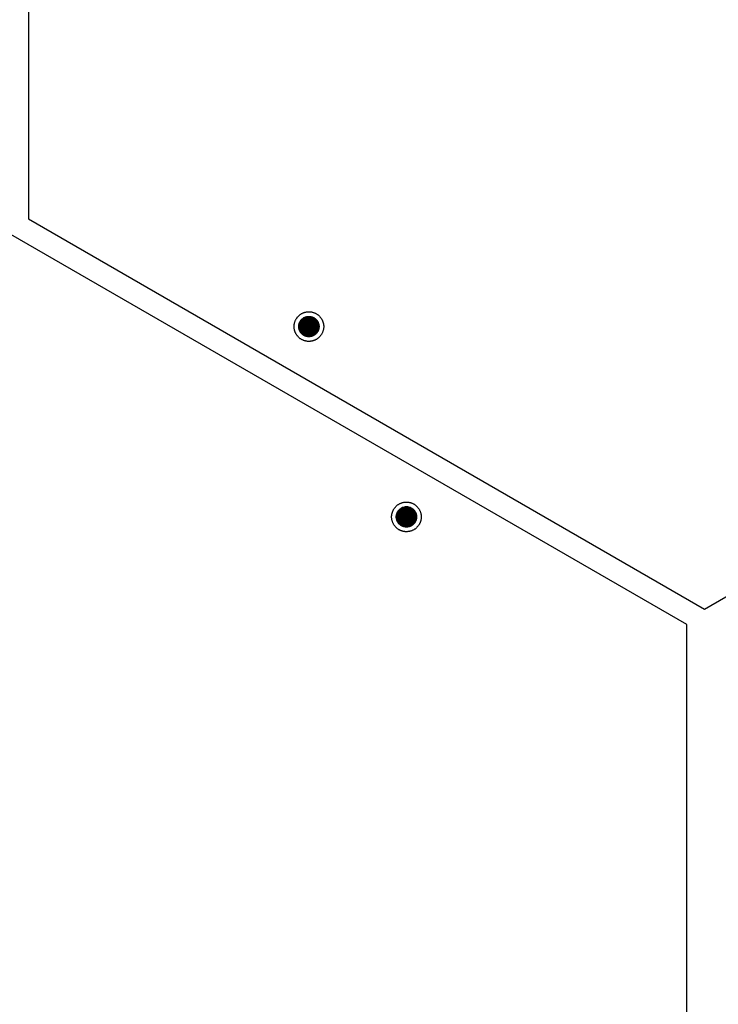
# Model space of a CAD drawing. Units: millimetres. Extents: x 5463 to 6663, y -142 to 2258.
# Drawn here: x 5741 to 5965, y 1627 to 1942 of the extents above; entities that cross this region are included whole.
import ezdxf

# ---------------------------------------------------------------- set-up
doc = ezdxf.new("R2010")
doc.units = ezdxf.units.MM
doc.header["$MEASUREMENT"] = 0
doc.layers.add('Através', color=1, linetype='Continuous')
doc.layers.add('Default', color=7, linetype='Continuous')

msp = doc.modelspace()

# ---------------------------------------------------------------- hatches: boundary and pattern name
at = {"layer": 'Através', "extrusion": (0, 0, -1)}
h = msp.add_hatch(dxfattribs=at)
h.set_pattern_fill('Grid', color=256, angle=180, style=0, pattern_type=2)
h.set_pattern_definition([(180, (25.98076, 4022.03958), (0, -0.25), []), (-90, (25.98076, 4022.03958), (0.25, 0), [])])
h.paths.add_polyline_path([(-5837.33, 1844.01), (-5837.33, 1843.94), (-5837.33, 1843.87), (-5837.33, 1843.79), (-5837.32, 1843.72), (-5837.31, 1843.64), (-5837.3, 1843.57), (-5837.29, 1843.49), (-5837.28, 1843.42), (-5837.26, 1843.34), (-5837.25, 1843.27), (-5837.23, 1843.19), (-5837.21, 1843.12), (-5837.18, 1843.04), (-5837.16, 1842.96), (-5837.13, 1842.89), (-5837.1, 1842.81), (-5837.07, 1842.74), (-5837.04, 1842.66), (-5837.01, 1842.59), (-5836.97, 1842.52), (-5836.93, 1842.44), (-5836.89, 1842.37), (-5836.85, 1842.3), (-5836.8, 1842.23), (-5836.76, 1842.16), (-5836.71, 1842.09), (-5836.66, 1842.03), (-5836.61, 1841.96), (-5836.55, 1841.9), (-5836.5, 1841.83), (-5836.44, 1841.77), (-5836.38, 1841.71), (-5836.32, 1841.65), (-5836.26, 1841.6), (-5836.2, 1841.54), (-5836.13, 1841.49), (-5836.07, 1841.44), (-5836, 1841.38), (-5835.93, 1841.34), (-5835.86, 1841.29), (-5835.79, 1841.25), (-5835.72, 1841.2), (-5835.65, 1841.16), (-5835.58, 1841.12), (-5835.5, 1841.09), (-5835.43, 1841.05), (-5835.35, 1841.02), (-5835.28, 1840.99), (-5835.2, 1840.96), (-5835.13, 1840.93), (-5835.05, 1840.91), (-5834.98, 1840.89), (-5834.9, 1840.86), (-5834.83, 1840.85), (-5834.75, 1840.83), (-5834.67, 1840.81), (-5834.6, 1840.8), (-5834.52, 1840.79), (-5834.45, 1840.78), (-5834.38, 1840.77), (-5834.3, 1840.77), (-5834.23, 1840.76), (-5834.16, 1840.76), (-5834.08, 1840.76), (-5834.01, 1840.76), (-5833.94, 1840.76), (-5833.86, 1840.77), (-5833.79, 1840.77), (-5833.72, 1840.78), (-5833.64, 1840.79), (-5833.57, 1840.8), (-5833.49, 1840.81), (-5833.42, 1840.83), (-5833.34, 1840.85), (-5833.26, 1840.86), (-5833.19, 1840.89), (-5833.11, 1840.91), (-5833.04, 1840.93), (-5832.96, 1840.96), (-5832.89, 1840.99), (-5832.81, 1841.02), (-5832.74, 1841.05), (-5832.66, 1841.09), (-5832.59, 1841.12), (-5832.52, 1841.16), (-5832.45, 1841.2), (-5832.37, 1841.25), (-5832.3, 1841.29), (-5832.24, 1841.34), (-5832.17, 1841.38), (-5832.1, 1841.44), (-5832.03, 1841.49), (-5831.97, 1841.54), (-5831.91, 1841.6), (-5831.85, 1841.65), (-5831.78, 1841.71), (-5831.73, 1841.77), (-5831.67, 1841.83), (-5831.61, 1841.9), (-5831.56, 1841.96), (-5831.51, 1842.03), (-5831.46, 1842.09), (-5831.41, 1842.16), (-5831.36, 1842.23), (-5831.32, 1842.3), (-5831.28, 1842.37), (-5831.23, 1842.44), (-5831.2, 1842.52), (-5831.16, 1842.59), (-5831.12, 1842.66), (-5831.09, 1842.74), (-5831.06, 1842.81), (-5831.03, 1842.89), (-5831.01, 1842.96), (-5830.98, 1843.04), (-5830.96, 1843.12), (-5830.94, 1843.19), (-5830.92, 1843.27), (-5830.9, 1843.34), (-5830.89, 1843.42), (-5830.87, 1843.49), (-5830.86, 1843.57), (-5830.85, 1843.64), (-5830.85, 1843.72), (-5830.84, 1843.79), (-5830.84, 1843.87), (-5830.83, 1843.94), (-5830.83, 1844.01), (-5830.83, 1844.08), (-5830.84, 1844.16), (-5830.84, 1844.23), (-5830.85, 1844.3), (-5830.85, 1844.38), (-5830.86, 1844.45), (-5830.87, 1844.53), (-5830.89, 1844.6), (-5830.9, 1844.68), (-5830.92, 1844.75), (-5830.94, 1844.83), (-5830.96, 1844.9), (-5830.98, 1844.98), (-5831.01, 1845.06), (-5831.03, 1845.13), (-5831.06, 1845.21), (-5831.09, 1845.28), (-5831.12, 1845.36), (-5831.16, 1845.43), (-5831.2, 1845.5), (-5831.23, 1845.58), (-5831.28, 1845.65), (-5831.32, 1845.72), (-5831.36, 1845.79), (-5831.41, 1845.86), (-5831.46, 1845.93), (-5831.51, 1845.99), (-5831.56, 1846.06), (-5831.61, 1846.12), (-5831.67, 1846.19), (-5831.73, 1846.25), (-5831.78, 1846.31), (-5831.85, 1846.37), (-5831.91, 1846.42), (-5831.97, 1846.48), (-5832.03, 1846.53), (-5832.1, 1846.59), (-5832.17, 1846.64), (-5832.24, 1846.68), (-5832.3, 1846.73), (-5832.37, 1846.78), (-5832.45, 1846.82), (-5832.52, 1846.86), (-5832.59, 1846.9), (-5832.66, 1846.93), (-5832.74, 1846.97), (-5832.81, 1847), (-5832.89, 1847.03), (-5832.96, 1847.06), (-5833.04, 1847.09), (-5833.11, 1847.11), (-5833.19, 1847.13), (-5833.26, 1847.16), (-5833.34, 1847.17), (-5833.42, 1847.19), (-5833.49, 1847.21), (-5833.57, 1847.22), (-5833.64, 1847.23), (-5833.72, 1847.24), (-5833.79, 1847.25), (-5833.86, 1847.25), (-5833.94, 1847.26), (-5834.01, 1847.26), (-5834.08, 1847.26), (-5834.16, 1847.26), (-5834.23, 1847.26), (-5834.3, 1847.25), (-5834.38, 1847.25), (-5834.45, 1847.24), (-5834.52, 1847.23), (-5834.6, 1847.22), (-5834.67, 1847.21), (-5834.75, 1847.19), (-5834.83, 1847.17), (-5834.9, 1847.16), (-5834.98, 1847.13), (-5835.05, 1847.11), (-5835.13, 1847.09), (-5835.2, 1847.06), (-5835.28, 1847.03), (-5835.35, 1847), (-5835.43, 1846.97), (-5835.5, 1846.93), (-5835.58, 1846.9), (-5835.65, 1846.86), (-5835.72, 1846.82), (-5835.79, 1846.78), (-5835.86, 1846.73), (-5835.93, 1846.68), (-5836, 1846.64), (-5836.07, 1846.59), (-5836.13, 1846.53), (-5836.2, 1846.48), (-5836.26, 1846.42), (-5836.32, 1846.37), (-5836.38, 1846.31), (-5836.44, 1846.25), (-5836.5, 1846.19), (-5836.55, 1846.12), (-5836.61, 1846.06), (-5836.66, 1845.99), (-5836.71, 1845.93), (-5836.76, 1845.86), (-5836.8, 1845.79), (-5836.85, 1845.72), (-5836.89, 1845.65), (-5836.93, 1845.58), (-5836.97, 1845.5), (-5837.01, 1845.43), (-5837.04, 1845.36), (-5837.07, 1845.28), (-5837.1, 1845.21), (-5837.13, 1845.13), (-5837.16, 1845.06), (-5837.18, 1844.98), (-5837.21, 1844.9), (-5837.23, 1844.83), (-5837.25, 1844.75), (-5837.26, 1844.68), (-5837.28, 1844.6), (-5837.29, 1844.53), (-5837.3, 1844.45), (-5837.31, 1844.38), (-5837.32, 1844.3), (-5837.33, 1844.23), (-5837.33, 1844.16), (-5837.33, 1844.08)], flags=0)
h = msp.add_hatch(dxfattribs=at)
h.set_pattern_fill('Grid', color=256, style=0, pattern_type=2)
h.set_pattern_definition([(0, (-11725.38966, -394.99001), (0, 0.25), []), (90, (-11725.38966, -394.99001), (-0.25, 0), [])])
h.paths.add_polyline_path([(-5862.08, 1783.04), (-5862.08, 1783.11), (-5862.08, 1783.18), (-5862.08, 1783.26), (-5862.09, 1783.33), (-5862.1, 1783.41), (-5862.11, 1783.48), (-5862.12, 1783.56), (-5862.13, 1783.63), (-5862.15, 1783.71), (-5862.16, 1783.78), (-5862.18, 1783.86), (-5862.2, 1783.93), (-5862.22, 1784.01), (-5862.25, 1784.09), (-5862.28, 1784.16), (-5862.3, 1784.24), (-5862.33, 1784.31), (-5862.37, 1784.38), (-5862.4, 1784.46), (-5862.44, 1784.53), (-5862.48, 1784.6), (-5862.52, 1784.68), (-5862.56, 1784.75), (-5862.61, 1784.82), (-5862.65, 1784.89), (-5862.7, 1784.96), (-5862.75, 1785.02), (-5862.8, 1785.09), (-5862.86, 1785.15), (-5862.91, 1785.22), (-5862.97, 1785.28), (-5863.03, 1785.34), (-5863.09, 1785.4), (-5863.15, 1785.45), (-5863.21, 1785.51), (-5863.28, 1785.56), (-5863.34, 1785.61), (-5863.41, 1785.66), (-5863.48, 1785.71), (-5863.55, 1785.76), (-5863.62, 1785.8), (-5863.69, 1785.85), (-5863.76, 1785.89), (-5863.83, 1785.93), (-5863.91, 1785.96), (-5863.98, 1786), (-5864.05, 1786.03), (-5864.13, 1786.06), (-5864.2, 1786.09), (-5864.28, 1786.12), (-5864.36, 1786.14), (-5864.43, 1786.16), (-5864.51, 1786.18), (-5864.58, 1786.2), (-5864.66, 1786.22), (-5864.73, 1786.24), (-5864.81, 1786.25), (-5864.88, 1786.26), (-5864.96, 1786.27), (-5865.03, 1786.28), (-5865.11, 1786.28), (-5865.18, 1786.29), (-5865.25, 1786.29), (-5865.33, 1786.29), (-5865.4, 1786.29), (-5865.47, 1786.29), (-5865.54, 1786.28), (-5865.62, 1786.28), (-5865.69, 1786.27), (-5865.77, 1786.26), (-5865.84, 1786.25), (-5865.92, 1786.24), (-5865.99, 1786.22), (-5866.07, 1786.2), (-5866.14, 1786.18), (-5866.22, 1786.16), (-5866.3, 1786.14), (-5866.37, 1786.12), (-5866.45, 1786.09), (-5866.52, 1786.06), (-5866.6, 1786.03), (-5866.67, 1786), (-5866.75, 1785.96), (-5866.82, 1785.93), (-5866.89, 1785.89), (-5866.96, 1785.85), (-5867.03, 1785.8), (-5867.1, 1785.76), (-5867.17, 1785.71), (-5867.24, 1785.66), (-5867.31, 1785.61), (-5867.37, 1785.56), (-5867.44, 1785.51), (-5867.5, 1785.45), (-5867.56, 1785.4), (-5867.62, 1785.34), (-5867.68, 1785.28), (-5867.74, 1785.22), (-5867.8, 1785.15), (-5867.85, 1785.09), (-5867.9, 1785.02), (-5867.95, 1784.96), (-5868, 1784.89), (-5868.05, 1784.82), (-5868.09, 1784.75), (-5868.13, 1784.68), (-5868.17, 1784.6), (-5868.21, 1784.53), (-5868.25, 1784.46), (-5868.28, 1784.38), (-5868.32, 1784.31), (-5868.35, 1784.24), (-5868.38, 1784.16), (-5868.4, 1784.09), (-5868.43, 1784.01), (-5868.45, 1783.93), (-5868.47, 1783.86), (-5868.49, 1783.78), (-5868.51, 1783.71), (-5868.52, 1783.63), (-5868.53, 1783.56), (-5868.55, 1783.48), (-5868.56, 1783.41), (-5868.56, 1783.33), (-5868.57, 1783.26), (-5868.57, 1783.18), (-5868.58, 1783.11), (-5868.58, 1783.04), (-5868.58, 1782.97), (-5868.57, 1782.89), (-5868.57, 1782.82), (-5868.56, 1782.75), (-5868.56, 1782.67), (-5868.55, 1782.6), (-5868.53, 1782.52), (-5868.52, 1782.45), (-5868.51, 1782.37), (-5868.49, 1782.3), (-5868.47, 1782.22), (-5868.45, 1782.15), (-5868.43, 1782.07), (-5868.4, 1781.99), (-5868.38, 1781.92), (-5868.35, 1781.84), (-5868.32, 1781.77), (-5868.28, 1781.69), (-5868.25, 1781.62), (-5868.21, 1781.55), (-5868.17, 1781.47), (-5868.13, 1781.4), (-5868.09, 1781.33), (-5868.05, 1781.26), (-5868, 1781.19), (-5867.95, 1781.12), (-5867.9, 1781.06), (-5867.85, 1780.99), (-5867.8, 1780.93), (-5867.74, 1780.86), (-5867.68, 1780.8), (-5867.62, 1780.74), (-5867.56, 1780.68), (-5867.5, 1780.63), (-5867.44, 1780.57), (-5867.37, 1780.52), (-5867.31, 1780.46), (-5867.24, 1780.41), (-5867.17, 1780.37), (-5867.1, 1780.32), (-5867.03, 1780.27), (-5866.96, 1780.23), (-5866.89, 1780.19), (-5866.82, 1780.15), (-5866.75, 1780.12), (-5866.67, 1780.08), (-5866.6, 1780.05), (-5866.52, 1780.02), (-5866.45, 1779.99), (-5866.37, 1779.96), (-5866.3, 1779.94), (-5866.22, 1779.91), (-5866.14, 1779.89), (-5866.07, 1779.88), (-5865.99, 1779.86), (-5865.92, 1779.84), (-5865.84, 1779.83), (-5865.77, 1779.82), (-5865.69, 1779.81), (-5865.62, 1779.8), (-5865.54, 1779.8), (-5865.47, 1779.79), (-5865.4, 1779.79), (-5865.33, 1779.79), (-5865.25, 1779.79), (-5865.18, 1779.79), (-5865.11, 1779.8), (-5865.03, 1779.8), (-5864.96, 1779.81), (-5864.88, 1779.82), (-5864.81, 1779.83), (-5864.73, 1779.84), (-5864.66, 1779.86), (-5864.58, 1779.88), (-5864.51, 1779.89), (-5864.43, 1779.91), (-5864.36, 1779.94), (-5864.28, 1779.96), (-5864.2, 1779.99), (-5864.13, 1780.02), (-5864.05, 1780.05), (-5863.98, 1780.08), (-5863.91, 1780.12), (-5863.83, 1780.15), (-5863.76, 1780.19), (-5863.69, 1780.23), (-5863.62, 1780.27), (-5863.55, 1780.32), (-5863.48, 1780.37), (-5863.41, 1780.41), (-5863.34, 1780.46), (-5863.28, 1780.52), (-5863.21, 1780.57), (-5863.15, 1780.63), (-5863.09, 1780.68), (-5863.03, 1780.74), (-5862.97, 1780.8), (-5862.91, 1780.86), (-5862.86, 1780.93), (-5862.8, 1780.99), (-5862.75, 1781.06), (-5862.7, 1781.12), (-5862.65, 1781.19), (-5862.61, 1781.26), (-5862.56, 1781.33), (-5862.52, 1781.4), (-5862.48, 1781.47), (-5862.44, 1781.55), (-5862.4, 1781.62), (-5862.37, 1781.69), (-5862.33, 1781.77), (-5862.3, 1781.84), (-5862.28, 1781.92), (-5862.25, 1781.99), (-5862.22, 1782.07), (-5862.2, 1782.15), (-5862.18, 1782.22), (-5862.16, 1782.3), (-5862.15, 1782.37), (-5862.13, 1782.45), (-5862.12, 1782.52), (-5862.11, 1782.6), (-5862.1, 1782.67), (-5862.09, 1782.75), (-5862.08, 1782.82), (-5862.08, 1782.89), (-5862.08, 1782.97)], flags=0)

# ---------------------------------------------------------------- linework, layer by layer
at = {"layer": 'Através'}
for p, q in [((5831.05, 1845.17), (5831.09, 1845.27)), ((5831.09, 1845.27), (5831.13, 1845.38)), ((5831.13, 1845.38), (5831.18, 1845.48)), ((5831.18, 1845.48), (5831.24, 1845.58)), ((5831.24, 1845.58), (5831.29, 1845.68)), ((5831.29, 1845.68), (5831.35, 1845.77)), ((5831.35, 1845.77), (5831.41, 1845.87)), ((5831.41, 1845.87), (5831.48, 1845.96)), ((5831.48, 1845.96), (5831.55, 1846.05)), ((5831.55, 1846.05), (5831.62, 1846.13)), ((5831.62, 1846.13), (5831.7, 1846.22)), ((5831.7, 1846.22), (5831.77, 1846.3)), ((5831.77, 1846.3), (5831.86, 1846.38)), ((5831.86, 1846.38), (5831.94, 1846.45)), ((5831.94, 1846.45), (5832.03, 1846.53)), ((5832.03, 1846.53), (5832.11, 1846.6)), ((5832.11, 1846.6), (5832.2, 1846.66)), ((5832.2, 1846.66), (5832.3, 1846.73)), ((5832.3, 1846.73), (5832.39, 1846.79)), ((5832.39, 1846.79), (5832.49, 1846.84)), ((5832.49, 1846.84), (5832.59, 1846.9)), ((5832.59, 1846.9), (5832.69, 1846.95)), ((5832.69, 1846.95), (5832.79, 1846.99)), ((5832.79, 1846.99), (5832.9, 1847.04)), ((5832.9, 1847.04), (5833, 1847.08)), ((5833, 1847.08), (5833.11, 1847.11)), ((5833.11, 1847.11), (5833.22, 1847.14)), ((5833.22, 1847.14), (5833.33, 1847.17)), ((5833.33, 1847.17), (5833.44, 1847.2)), ((5833.44, 1847.2), (5833.55, 1847.22)), ((5833.55, 1847.22), (5833.66, 1847.23)), ((5833.66, 1847.23), (5833.77, 1847.25)), ((5833.77, 1847.25), (5833.89, 1847.25)), ((5833.89, 1847.25), (5834, 1847.26)), ((5834, 1847.26), (5834.11, 1847.26)), ((5834.11, 1847.26), (5834.22, 1847.26)), ((5834.22, 1847.26), (5834.34, 1847.25)), ((5834.34, 1847.25), (5834.45, 1847.24)), ((5834.45, 1847.24), (5834.56, 1847.22)), ((5834.56, 1847.22), (5834.67, 1847.21)), ((5834.67, 1847.21), (5834.78, 1847.18)), ((5834.78, 1847.18), (5834.89, 1847.16)), ((5834.89, 1847.16), (5835, 1847.13)), ((5835, 1847.13), (5835.11, 1847.09)), ((5835.11, 1847.09), (5835.22, 1847.06)), ((5835.22, 1847.06), (5835.32, 1847.02)), ((5835.32, 1847.02), (5835.42, 1846.97)), ((5835.42, 1846.97), (5835.53, 1846.92)), ((5835.53, 1846.92), (5835.63, 1846.87)), ((5835.63, 1846.87), (5835.72, 1846.82)), ((5835.72, 1846.82), (5835.82, 1846.76)), ((5835.82, 1846.76), (5835.91, 1846.69)), ((5835.91, 1846.69), (5836.01, 1846.63)), ((5836.01, 1846.63), (5836.1, 1846.56)), ((5836.1, 1846.56), (5836.18, 1846.49)), ((5836.18, 1846.49), (5836.27, 1846.42)), ((5836.27, 1846.42), (5836.35, 1846.34)), ((5836.35, 1846.34), (5836.43, 1846.26)), ((5836.43, 1846.26), (5836.51, 1846.18)), ((5836.51, 1846.18), (5836.58, 1846.09)), ((5836.58, 1846.09), (5836.65, 1846)), ((5836.65, 1846), (5836.72, 1845.91)), ((5836.72, 1845.91), (5836.78, 1845.82)), ((5836.78, 1845.82), (5836.84, 1845.72)), ((5836.84, 1845.72), (5836.9, 1845.63)), ((5836.9, 1845.63), (5836.96, 1845.53)), ((5836.96, 1845.53), (5837.01, 1845.43)), ((5837.01, 1845.43), (5837.06, 1845.33)), ((5837.06, 1845.33), (5837.1, 1845.22)), ((5830.83, 1844.07), (5830.84, 1844.18)), ((5830.83, 1843.95), (5830.83, 1844.07)), ((5830.84, 1843.84), (5830.83, 1843.95)), ((5830.84, 1844.18), (5830.85, 1844.29)), ((5830.85, 1843.73), (5830.84, 1843.84)), ((5830.85, 1844.29), (5830.86, 1844.4)), ((5830.86, 1843.62), (5830.85, 1843.73)), ((5830.86, 1844.4), (5830.87, 1844.52)), ((5830.87, 1843.5), (5830.86, 1843.62)), ((5830.87, 1844.52), (5830.89, 1844.63)), ((5830.89, 1843.39), (5830.87, 1843.5)), ((5830.89, 1844.63), (5830.92, 1844.74)), ((5830.92, 1843.28), (5830.89, 1843.39)), ((5830.92, 1844.74), (5830.94, 1844.85)), ((5830.94, 1843.17), (5830.92, 1843.28)), ((5830.94, 1844.85), (5830.97, 1844.96)), ((5830.97, 1843.07), (5830.94, 1843.17)), ((5830.97, 1844.96), (5831.01, 1845.06)), ((5831.01, 1842.96), (5830.97, 1843.07)), ((5831.01, 1845.06), (5831.05, 1845.17)), ((5831.05, 1842.85), (5831.01, 1842.96)), ((5831.09, 1842.75), (5831.05, 1842.85)), ((5831.13, 1842.64), (5831.09, 1842.75)), ((5831.18, 1842.54), (5831.13, 1842.64)), ((5831.24, 1842.44), (5831.18, 1842.54)), ((5831.29, 1842.34), (5831.24, 1842.44)), ((5831.35, 1842.25), (5831.29, 1842.34)), ((5831.41, 1842.16), (5831.35, 1842.25)), ((5831.48, 1842.06), (5831.41, 1842.16)), ((5836.72, 1842.11), (5836.65, 1842.02)), ((5836.78, 1842.2), (5836.72, 1842.11)), ((5836.84, 1842.3), (5836.78, 1842.2)), ((5836.9, 1842.39), (5836.84, 1842.3)), ((5836.96, 1842.49), (5836.9, 1842.39)), ((5837.01, 1842.59), (5836.96, 1842.49)), ((5837.06, 1842.7), (5837.01, 1842.59)), ((5837.1, 1842.8), (5837.06, 1842.7)), ((5837.1, 1845.22), (5837.14, 1845.12)), ((5837.14, 1842.9), (5837.1, 1842.8)), ((5837.14, 1845.12), (5837.18, 1845.01)), ((5837.18, 1843.01), (5837.14, 1842.9)), ((5837.18, 1845.01), (5837.21, 1844.9)), ((5837.21, 1843.12), (5837.18, 1843.01)), ((5837.21, 1844.9), (5837.24, 1844.79)), ((5837.24, 1843.23), (5837.21, 1843.12)), ((5837.24, 1844.79), (5837.26, 1844.68)), ((5837.26, 1843.34), (5837.24, 1843.23)), ((5837.26, 1844.68), (5837.28, 1844.57)), ((5837.28, 1843.45), (5837.26, 1843.34)), ((5837.28, 1844.57), (5837.3, 1844.46)), ((5837.3, 1843.56), (5837.28, 1843.45)), ((5837.3, 1844.46), (5837.32, 1844.35)), ((5837.32, 1843.67), (5837.3, 1843.56)), ((5837.32, 1844.35), (5837.33, 1844.24)), ((5837.33, 1843.78), (5837.32, 1843.67)), ((5837.33, 1844.24), (5837.33, 1844.12)), ((5837.33, 1844.12), (5837.33, 1844.01)), ((5837.33, 1844.01), (5837.33, 1843.9)), ((5837.33, 1843.9), (5837.33, 1843.78)), ((5831.55, 1841.97), (5831.48, 1842.06)), ((5831.62, 1841.89), (5831.55, 1841.97)), ((5831.7, 1841.8), (5831.62, 1841.89)), ((5831.77, 1841.72), (5831.7, 1841.8)), ((5831.86, 1841.64), (5831.77, 1841.72)), ((5831.94, 1841.57), (5831.86, 1841.64)), ((5832.03, 1841.49), (5831.94, 1841.57)), ((5832.11, 1841.42), (5832.03, 1841.49)), ((5832.2, 1841.36), (5832.11, 1841.42)), ((5832.3, 1841.29), (5832.2, 1841.36)), ((5832.39, 1841.23), (5832.3, 1841.29)), ((5832.49, 1841.18), (5832.39, 1841.23)), ((5832.59, 1841.12), (5832.49, 1841.18)), ((5832.69, 1841.07), (5832.59, 1841.12)), ((5832.79, 1841.03), (5832.69, 1841.07)), ((5832.9, 1840.98), (5832.79, 1841.03)), ((5833, 1840.94), (5832.9, 1840.98)), ((5833.11, 1840.91), (5833, 1840.94)), ((5833.22, 1840.88), (5833.11, 1840.91)), ((5833.33, 1840.85), (5833.22, 1840.88)), ((5833.44, 1840.82), (5833.33, 1840.85)), ((5833.55, 1840.8), (5833.44, 1840.82)), ((5833.66, 1840.79), (5833.55, 1840.8)), ((5833.77, 1840.77), (5833.66, 1840.79)), ((5833.89, 1840.77), (5833.77, 1840.77)), ((5834, 1840.76), (5833.89, 1840.77)), ((5834.11, 1840.76), (5834, 1840.76)), ((5834.22, 1840.76), (5834.11, 1840.76)), ((5834.34, 1840.77), (5834.22, 1840.76)), ((5834.45, 1840.78), (5834.34, 1840.77)), ((5834.56, 1840.8), (5834.45, 1840.78)), ((5834.67, 1840.81), (5834.56, 1840.8)), ((5834.78, 1840.84), (5834.67, 1840.81)), ((5834.89, 1840.86), (5834.78, 1840.84)), ((5835, 1840.89), (5834.89, 1840.86)), ((5835.11, 1840.93), (5835, 1840.89)), ((5835.22, 1840.96), (5835.11, 1840.93)), ((5835.32, 1841), (5835.22, 1840.96)), ((5835.42, 1841.05), (5835.32, 1841)), ((5835.53, 1841.1), (5835.42, 1841.05)), ((5835.63, 1841.15), (5835.53, 1841.1)), ((5835.72, 1841.21), (5835.63, 1841.15)), ((5835.82, 1841.26), (5835.72, 1841.21)), ((5835.91, 1841.33), (5835.82, 1841.26)), ((5836.01, 1841.39), (5835.91, 1841.33)), ((5836.1, 1841.46), (5836.01, 1841.39)), ((5836.18, 1841.53), (5836.1, 1841.46)), ((5836.27, 1841.61), (5836.18, 1841.53)), ((5836.35, 1841.68), (5836.27, 1841.61)), ((5836.43, 1841.76), (5836.35, 1841.68)), ((5836.51, 1841.85), (5836.43, 1841.76)), ((5836.58, 1841.93), (5836.51, 1841.85)), ((5836.65, 1842.02), (5836.58, 1841.93)), ((5862.98, 1785.29), (5863.06, 1785.37)), ((5863.06, 1785.37), (5863.14, 1785.44)), ((5863.14, 1785.44), (5863.22, 1785.52)), ((5863.22, 1785.52), (5863.31, 1785.59)), ((5863.31, 1785.59), (5863.4, 1785.66)), ((5863.4, 1785.66), (5863.49, 1785.72)), ((5863.49, 1785.72), (5863.59, 1785.79)), ((5863.59, 1785.79), (5863.68, 1785.84)), ((5863.68, 1785.84), (5863.78, 1785.9)), ((5863.78, 1785.9), (5863.88, 1785.95)), ((5863.88, 1785.95), (5863.99, 1786)), ((5863.99, 1786), (5864.09, 1786.04)), ((5864.09, 1786.04), (5864.19, 1786.09)), ((5864.19, 1786.09), (5864.3, 1786.12)), ((5864.3, 1786.12), (5864.41, 1786.16)), ((5864.41, 1786.16), (5864.52, 1786.19)), ((5864.52, 1786.19), (5864.63, 1786.21)), ((5864.63, 1786.21), (5864.74, 1786.24)), ((5864.74, 1786.24), (5864.85, 1786.25)), ((5864.85, 1786.25), (5864.96, 1786.27)), ((5864.96, 1786.27), (5865.07, 1786.28)), ((5865.07, 1786.28), (5865.18, 1786.29)), ((5865.18, 1786.29), (5865.3, 1786.29)), ((5865.3, 1786.29), (5865.41, 1786.29)), ((5865.41, 1786.29), (5865.52, 1786.28)), ((5865.52, 1786.28), (5865.64, 1786.27)), ((5865.64, 1786.27), (5865.75, 1786.26)), ((5865.75, 1786.26), (5865.86, 1786.25)), ((5865.86, 1786.25), (5865.97, 1786.22)), ((5865.97, 1786.22), (5866.08, 1786.2)), ((5866.08, 1786.2), (5866.19, 1786.17)), ((5866.19, 1786.17), (5866.3, 1786.14)), ((5866.3, 1786.14), (5866.4, 1786.11)), ((5866.4, 1786.11), (5866.51, 1786.07)), ((5866.51, 1786.07), (5866.62, 1786.02)), ((5866.62, 1786.02), (5866.72, 1785.98)), ((5866.72, 1785.98), (5866.82, 1785.93)), ((5866.82, 1785.93), (5866.92, 1785.87)), ((5866.92, 1785.87), (5867.02, 1785.82)), ((5867.02, 1785.82), (5867.11, 1785.76)), ((5867.11, 1785.76), (5867.2, 1785.69)), ((5867.2, 1785.69), (5867.29, 1785.62)), ((5867.29, 1785.62), (5867.38, 1785.56)), ((5867.38, 1785.56), (5867.47, 1785.48)), ((5867.47, 1785.48), (5867.55, 1785.41)), ((5867.55, 1785.41), (5867.63, 1785.33)), ((5867.63, 1785.33), (5867.71, 1785.25)), ((5862.08, 1783.26), (5862.09, 1783.38)), ((5862.08, 1783.15), (5862.08, 1783.26)), ((5862.08, 1783.04), (5862.08, 1783.15)), ((5862.08, 1782.93), (5862.08, 1783.04)), ((5862.08, 1782.81), (5862.08, 1782.93)), ((5862.09, 1782.7), (5862.08, 1782.81)), ((5862.09, 1783.38), (5862.11, 1783.49)), ((5862.11, 1782.59), (5862.09, 1782.7)), ((5862.11, 1783.49), (5862.12, 1783.6)), ((5862.12, 1782.48), (5862.11, 1782.59)), ((5862.12, 1783.6), (5862.15, 1783.71)), ((5862.15, 1782.37), (5862.12, 1782.48)), ((5862.15, 1783.71), (5862.17, 1783.82)), ((5862.17, 1782.26), (5862.15, 1782.37)), ((5862.17, 1783.82), (5862.2, 1783.93)), ((5862.2, 1782.15), (5862.17, 1782.26)), ((5862.2, 1783.93), (5862.23, 1784.04)), ((5862.23, 1782.04), (5862.2, 1782.15)), ((5862.23, 1784.04), (5862.27, 1784.15)), ((5862.27, 1784.15), (5862.31, 1784.25)), ((5862.31, 1784.25), (5862.35, 1784.35)), ((5862.35, 1784.35), (5862.4, 1784.46)), ((5862.4, 1784.46), (5862.45, 1784.56)), ((5862.45, 1784.56), (5862.51, 1784.66)), ((5862.51, 1784.66), (5862.56, 1784.75)), ((5862.56, 1784.75), (5862.63, 1784.85)), ((5862.63, 1784.85), (5862.69, 1784.94)), ((5862.69, 1784.94), (5862.76, 1785.03)), ((5862.76, 1785.03), (5862.83, 1785.12)), ((5862.83, 1785.12), (5862.9, 1785.2)), ((5862.9, 1785.2), (5862.98, 1785.29)), ((5867.71, 1785.25), (5867.79, 1785.16)), ((5867.79, 1785.16), (5867.86, 1785.08)), ((5867.86, 1785.08), (5867.93, 1784.99)), ((5867.93, 1784.99), (5867.99, 1784.89)), ((5867.99, 1784.89), (5868.06, 1784.8)), ((5868.06, 1784.8), (5868.12, 1784.7)), ((5868.12, 1784.7), (5868.17, 1784.61)), ((5868.17, 1784.61), (5868.23, 1784.51)), ((5868.23, 1784.51), (5868.27, 1784.41)), ((5868.27, 1784.41), (5868.32, 1784.3)), ((5868.32, 1784.3), (5868.36, 1784.2)), ((5868.36, 1784.2), (5868.4, 1784.09)), ((5868.4, 1784.09), (5868.44, 1783.98)), ((5868.44, 1783.98), (5868.47, 1783.88)), ((5868.47, 1782.2), (5868.44, 1782.09)), ((5868.47, 1783.88), (5868.49, 1783.77)), ((5868.49, 1782.31), (5868.47, 1782.2)), ((5868.49, 1783.77), (5868.52, 1783.66)), ((5868.52, 1782.42), (5868.49, 1782.31)), ((5868.52, 1783.66), (5868.54, 1783.55)), ((5868.54, 1782.53), (5868.52, 1782.42)), ((5868.54, 1783.55), (5868.55, 1783.43)), ((5868.55, 1782.65), (5868.54, 1782.53)), ((5868.55, 1783.43), (5868.56, 1783.32)), ((5868.56, 1782.76), (5868.55, 1782.65)), ((5868.56, 1783.32), (5868.57, 1783.21)), ((5868.57, 1782.87), (5868.56, 1782.76)), ((5868.57, 1783.21), (5868.58, 1783.1)), ((5868.58, 1782.98), (5868.57, 1782.87)), ((5868.58, 1783.1), (5868.58, 1782.98)), ((5862.27, 1781.93), (5862.23, 1782.04)), ((5862.31, 1781.83), (5862.27, 1781.93)), ((5862.35, 1781.72), (5862.31, 1781.83)), ((5862.4, 1781.62), (5862.35, 1781.72)), ((5862.45, 1781.52), (5862.4, 1781.62)), ((5862.51, 1781.42), (5862.45, 1781.52)), ((5862.56, 1781.33), (5862.51, 1781.42)), ((5862.63, 1781.23), (5862.56, 1781.33)), ((5862.69, 1781.14), (5862.63, 1781.23)), ((5862.76, 1781.05), (5862.69, 1781.14)), ((5862.83, 1780.96), (5862.76, 1781.05)), ((5862.9, 1780.87), (5862.83, 1780.96)), ((5862.98, 1780.79), (5862.9, 1780.87)), ((5863.06, 1780.71), (5862.98, 1780.79)), ((5863.14, 1780.63), (5863.06, 1780.71)), ((5863.22, 1780.56), (5863.14, 1780.63)), ((5863.31, 1780.49), (5863.22, 1780.56)), ((5863.4, 1780.42), (5863.31, 1780.49)), ((5863.49, 1780.35), (5863.4, 1780.42)), ((5863.59, 1780.29), (5863.49, 1780.35)), ((5863.68, 1780.23), (5863.59, 1780.29)), ((5863.78, 1780.18), (5863.68, 1780.23)), ((5863.88, 1780.13), (5863.78, 1780.18)), ((5863.99, 1780.08), (5863.88, 1780.13)), ((5864.09, 1780.03), (5863.99, 1780.08)), ((5864.19, 1779.99), (5864.09, 1780.03)), ((5864.3, 1779.96), (5864.19, 1779.99)), ((5864.41, 1779.92), (5864.3, 1779.96)), ((5864.52, 1779.89), (5864.41, 1779.92)), ((5864.63, 1779.87), (5864.52, 1779.89)), ((5864.74, 1779.84), (5864.63, 1779.87)), ((5864.85, 1779.82), (5864.74, 1779.84)), ((5864.96, 1779.81), (5864.85, 1779.82)), ((5865.07, 1779.8), (5864.96, 1779.81)), ((5865.18, 1779.79), (5865.07, 1779.8)), ((5865.3, 1779.79), (5865.18, 1779.79)), ((5865.41, 1779.79), (5865.3, 1779.79)), ((5865.52, 1779.8), (5865.41, 1779.79)), ((5865.64, 1779.8), (5865.52, 1779.8)), ((5865.75, 1779.82), (5865.64, 1779.8)), ((5865.86, 1779.83), (5865.75, 1779.82)), ((5865.97, 1779.85), (5865.86, 1779.83)), ((5866.08, 1779.88), (5865.97, 1779.85)), ((5866.19, 1779.91), (5866.08, 1779.88)), ((5866.3, 1779.94), (5866.19, 1779.91)), ((5866.4, 1779.97), (5866.3, 1779.94)), ((5866.51, 1780.01), (5866.4, 1779.97)), ((5866.62, 1780.06), (5866.51, 1780.01)), ((5866.72, 1780.1), (5866.62, 1780.06)), ((5866.82, 1780.15), (5866.72, 1780.1)), ((5866.92, 1780.21), (5866.82, 1780.15)), ((5867.02, 1780.26), (5866.92, 1780.21)), ((5867.11, 1780.32), (5867.02, 1780.26)), ((5867.2, 1780.39), (5867.11, 1780.32)), ((5867.29, 1780.45), (5867.2, 1780.39)), ((5867.38, 1780.52), (5867.29, 1780.45)), ((5867.47, 1780.6), (5867.38, 1780.52)), ((5867.55, 1780.67), (5867.47, 1780.6)), ((5867.63, 1780.75), (5867.55, 1780.67)), ((5867.71, 1780.83), (5867.63, 1780.75)), ((5867.79, 1780.92), (5867.71, 1780.83)), ((5867.86, 1781), (5867.79, 1780.92)), ((5867.93, 1781.09), (5867.86, 1781)), ((5867.99, 1781.18), (5867.93, 1781.09)), ((5868.06, 1781.28), (5867.99, 1781.18)), ((5868.12, 1781.37), (5868.06, 1781.28)), ((5868.17, 1781.47), (5868.12, 1781.37)), ((5868.23, 1781.57), (5868.17, 1781.47)), ((5868.27, 1781.67), (5868.23, 1781.57)), ((5868.32, 1781.78), (5868.27, 1781.67)), ((5868.36, 1781.88), (5868.32, 1781.78)), ((5868.4, 1781.99), (5868.36, 1781.88)), ((5868.44, 1782.09), (5868.4, 1781.99))]:
    msp.add_line(p, q, dxfattribs=at)
at = {"layer": 'Default'}
for p, q in [((5744.31, 2128.52), (5744.31, 1878.52)), ((5744.31, 1878.52), (5960.82, 1753.52)), ((5960.82, 1753.52), (6177.32, 1878.52)), ((5955.1, 1748.53), (5738.59, 1873.53)), ((5832.2, 1848.37), (5832.35, 1848.43)), ((5832.35, 1848.43), (5832.51, 1848.49)), ((5832.51, 1848.49), (5832.66, 1848.54)), ((5832.66, 1848.54), (5832.82, 1848.59)), ((5832.82, 1848.59), (5832.98, 1848.63)), ((5832.98, 1848.63), (5833.14, 1848.67)), ((5833.14, 1848.67), (5833.3, 1848.7)), ((5833.3, 1848.7), (5833.47, 1848.72)), ((5833.47, 1848.72), (5833.63, 1848.74)), ((5833.63, 1848.74), (5833.79, 1848.75)), ((5833.79, 1848.75), (5833.96, 1848.76)), ((5833.96, 1848.76), (5834.12, 1848.76)), ((5834.12, 1848.76), (5834.29, 1848.76)), ((5834.29, 1848.76), (5834.45, 1848.75)), ((5834.45, 1848.75), (5834.62, 1848.73)), ((5834.62, 1848.73), (5834.78, 1848.71)), ((5834.78, 1848.71), (5834.94, 1848.68)), ((5834.94, 1848.68), (5835.11, 1848.65)), ((5835.11, 1848.65), (5835.27, 1848.61)), ((5835.27, 1848.61), (5835.42, 1848.57)), ((5835.42, 1848.57), (5835.58, 1848.52)), ((5835.58, 1848.52), (5835.74, 1848.46)), ((5835.74, 1848.46), (5835.89, 1848.4)), ((5835.89, 1848.4), (5836.04, 1848.34)), ((5829.45, 1845.07), (5829.49, 1845.23)), ((5829.49, 1845.23), (5829.54, 1845.39)), ((5829.54, 1845.39), (5829.59, 1845.55)), ((5829.59, 1845.55), (5829.65, 1845.7)), ((5829.65, 1845.7), (5829.71, 1845.86)), ((5829.71, 1845.86), (5829.77, 1846.01)), ((5829.77, 1846.01), (5829.85, 1846.16)), ((5829.85, 1846.16), (5829.92, 1846.3)), ((5829.92, 1846.3), (5830, 1846.44)), ((5830, 1846.44), (5830.09, 1846.58)), ((5830.09, 1846.58), (5830.18, 1846.72)), ((5830.18, 1846.72), (5830.28, 1846.86)), ((5830.28, 1846.86), (5830.38, 1846.99)), ((5830.38, 1846.99), (5830.49, 1847.11)), ((5830.49, 1847.11), (5830.6, 1847.24)), ((5830.6, 1847.24), (5830.71, 1847.35)), ((5830.71, 1847.35), (5830.83, 1847.47)), ((5830.83, 1847.47), (5830.95, 1847.58)), ((5830.95, 1847.58), (5831.08, 1847.69)), ((5831.08, 1847.69), (5831.21, 1847.79)), ((5831.21, 1847.79), (5831.34, 1847.89)), ((5831.34, 1847.89), (5831.47, 1847.98)), ((5831.47, 1847.98), (5831.61, 1848.07)), ((5831.61, 1848.07), (5831.76, 1848.15)), ((5831.76, 1848.15), (5831.9, 1848.23)), ((5831.9, 1848.23), (5832.05, 1848.3)), ((5832.05, 1848.3), (5832.2, 1848.37)), ((5836.04, 1848.34), (5836.19, 1848.27)), ((5836.19, 1848.27), (5836.34, 1848.19)), ((5836.34, 1848.19), (5836.48, 1848.11)), ((5836.48, 1848.11), (5836.62, 1848.02)), ((5836.62, 1848.02), (5836.76, 1847.93)), ((5836.76, 1847.93), (5836.89, 1847.84)), ((5836.89, 1847.84), (5837.03, 1847.74)), ((5837.03, 1847.74), (5837.15, 1847.63)), ((5837.15, 1847.63), (5837.28, 1847.53)), ((5837.28, 1847.53), (5837.4, 1847.41)), ((5837.4, 1847.41), (5837.51, 1847.3)), ((5837.51, 1847.3), (5837.63, 1847.17)), ((5837.63, 1847.17), (5837.73, 1847.05)), ((5837.73, 1847.05), (5837.84, 1846.92)), ((5837.84, 1846.92), (5837.94, 1846.79)), ((5837.94, 1846.79), (5838.03, 1846.65)), ((5838.03, 1846.65), (5838.12, 1846.51)), ((5838.12, 1846.51), (5838.2, 1846.37)), ((5838.2, 1846.37), (5838.28, 1846.23)), ((5838.28, 1846.23), (5838.36, 1846.08)), ((5838.36, 1846.08), (5838.43, 1845.93)), ((5838.43, 1845.93), (5838.49, 1845.78)), ((5838.49, 1845.78), (5838.55, 1845.63)), ((5838.55, 1845.63), (5838.6, 1845.47)), ((5838.6, 1845.47), (5838.65, 1845.31)), ((5838.65, 1845.31), (5838.69, 1845.15)), ((5829.33, 1844.09), (5829.34, 1844.26)), ((5829.33, 1843.93), (5829.33, 1844.09)), ((5829.34, 1843.76), (5829.33, 1843.93)), ((5829.34, 1844.26), (5829.35, 1844.42)), ((5829.35, 1843.6), (5829.34, 1843.76)), ((5829.35, 1844.42), (5829.37, 1844.59)), ((5829.37, 1843.43), (5829.35, 1843.6)), ((5829.37, 1844.59), (5829.39, 1844.75)), ((5829.39, 1843.27), (5829.37, 1843.43)), ((5829.39, 1844.75), (5829.42, 1844.91)), ((5829.42, 1843.11), (5829.39, 1843.27)), ((5829.42, 1844.91), (5829.45, 1845.07)), ((5829.45, 1842.95), (5829.42, 1843.11)), ((5829.49, 1842.79), (5829.45, 1842.95)), ((5829.54, 1842.63), (5829.49, 1842.79)), ((5829.59, 1842.47), (5829.54, 1842.63)), ((5829.65, 1842.32), (5829.59, 1842.47)), ((5829.71, 1842.16), (5829.65, 1842.32)), ((5829.77, 1842.01), (5829.71, 1842.16)), ((5838.43, 1842.09), (5838.36, 1841.94)), ((5838.49, 1842.24), (5838.43, 1842.09)), ((5838.55, 1842.39), (5838.49, 1842.24)), ((5838.6, 1842.55), (5838.55, 1842.39)), ((5838.65, 1842.71), (5838.6, 1842.55)), ((5838.69, 1842.87), (5838.65, 1842.71)), ((5838.69, 1845.15), (5838.73, 1844.99)), ((5838.73, 1843.03), (5838.69, 1842.87)), ((5838.73, 1844.99), (5838.76, 1844.83)), ((5838.76, 1843.19), (5838.73, 1843.03)), ((5838.76, 1844.83), (5838.79, 1844.67)), ((5838.79, 1843.35), (5838.76, 1843.19)), ((5838.79, 1844.67), (5838.81, 1844.5)), ((5838.81, 1843.52), (5838.79, 1843.35)), ((5838.81, 1844.5), (5838.82, 1844.34)), ((5838.82, 1843.68), (5838.81, 1843.52)), ((5838.82, 1844.34), (5838.83, 1844.18)), ((5838.83, 1843.85), (5838.82, 1843.68)), ((5838.83, 1844.18), (5838.83, 1844.01)), ((5838.83, 1844.01), (5838.83, 1843.85)), ((5829.85, 1841.86), (5829.77, 1842.01)), ((5829.92, 1841.72), (5829.85, 1841.86)), ((5830, 1841.58), (5829.92, 1841.72)), ((5830.09, 1841.44), (5830, 1841.58)), ((5830.18, 1841.3), (5830.09, 1841.44)), ((5830.28, 1841.17), (5830.18, 1841.3)), ((5830.38, 1841.03), (5830.28, 1841.17)), ((5830.49, 1840.91), (5830.38, 1841.03)), ((5830.6, 1840.79), (5830.49, 1840.91)), ((5830.71, 1840.67), (5830.6, 1840.79)), ((5830.83, 1840.55), (5830.71, 1840.67)), ((5830.95, 1840.44), (5830.83, 1840.55)), ((5831.08, 1840.33), (5830.95, 1840.44)), ((5831.21, 1840.23), (5831.08, 1840.33)), ((5831.34, 1840.13), (5831.21, 1840.23)), ((5831.47, 1840.04), (5831.34, 1840.13)), ((5831.61, 1839.95), (5831.47, 1840.04)), ((5831.76, 1839.87), (5831.61, 1839.95)), ((5831.9, 1839.79), (5831.76, 1839.87)), ((5832.05, 1839.72), (5831.9, 1839.79)), ((5832.2, 1839.65), (5832.05, 1839.72)), ((5832.35, 1839.59), (5832.2, 1839.65)), ((5832.51, 1839.53), (5832.35, 1839.59)), ((5832.66, 1839.48), (5832.51, 1839.53)), ((5832.82, 1839.43), (5832.66, 1839.48)), ((5832.98, 1839.39), (5832.82, 1839.43)), ((5833.14, 1839.35), (5832.98, 1839.39)), ((5833.3, 1839.32), (5833.14, 1839.35)), ((5833.47, 1839.3), (5833.3, 1839.32)), ((5833.63, 1839.28), (5833.47, 1839.3)), ((5833.79, 1839.27), (5833.63, 1839.28)), ((5833.96, 1839.26), (5833.79, 1839.27)), ((5834.12, 1839.26), (5833.96, 1839.26)), ((5834.29, 1839.26), (5834.12, 1839.26)), ((5834.45, 1839.27), (5834.29, 1839.26)), ((5834.62, 1839.29), (5834.45, 1839.27)), ((5834.78, 1839.31), (5834.62, 1839.29)), ((5834.94, 1839.34), (5834.78, 1839.31)), ((5835.11, 1839.37), (5834.94, 1839.34)), ((5835.27, 1839.41), (5835.11, 1839.37)), ((5835.42, 1839.45), (5835.27, 1839.41)), ((5835.58, 1839.5), (5835.42, 1839.45)), ((5835.74, 1839.56), (5835.58, 1839.5)), ((5835.89, 1839.62), (5835.74, 1839.56)), ((5836.04, 1839.68), (5835.89, 1839.62)), ((5836.19, 1839.75), (5836.04, 1839.68)), ((5836.34, 1839.83), (5836.19, 1839.75)), ((5836.48, 1839.91), (5836.34, 1839.83)), ((5836.62, 1840), (5836.48, 1839.91)), ((5836.76, 1840.09), (5836.62, 1840)), ((5836.89, 1840.18), (5836.76, 1840.09)), ((5837.03, 1840.28), (5836.89, 1840.18)), ((5837.15, 1840.39), (5837.03, 1840.28)), ((5837.28, 1840.49), (5837.15, 1840.39)), ((5837.4, 1840.61), (5837.28, 1840.49)), ((5837.51, 1840.73), (5837.4, 1840.61)), ((5837.63, 1840.85), (5837.51, 1840.73)), ((5837.73, 1840.97), (5837.63, 1840.85)), ((5837.84, 1841.1), (5837.73, 1840.97)), ((5837.94, 1841.23), (5837.84, 1841.1)), ((5838.03, 1841.37), (5837.94, 1841.23)), ((5838.12, 1841.51), (5838.03, 1841.37)), ((5838.2, 1841.65), (5838.12, 1841.51)), ((5838.28, 1841.79), (5838.2, 1841.65)), ((5838.36, 1841.94), (5838.28, 1841.79)), ((5861.13, 1785.26), (5861.21, 1785.4)), ((5861.21, 1785.4), (5861.29, 1785.54)), ((5861.29, 1785.54), (5861.38, 1785.68)), ((5861.38, 1785.68), (5861.47, 1785.82)), ((5861.47, 1785.82), (5861.57, 1785.95)), ((5861.57, 1785.95), (5861.68, 1786.08)), ((5861.68, 1786.08), (5861.78, 1786.2)), ((5861.78, 1786.2), (5861.9, 1786.32)), ((5861.9, 1786.32), (5862.01, 1786.44)), ((5862.01, 1786.44), (5862.13, 1786.55)), ((5862.13, 1786.55), (5862.26, 1786.66)), ((5862.26, 1786.66), (5862.38, 1786.77)), ((5862.38, 1786.77), (5862.51, 1786.87)), ((5862.51, 1786.87), (5862.65, 1786.96)), ((5862.65, 1786.96), (5862.79, 1787.05)), ((5862.79, 1787.05), (5862.93, 1787.14)), ((5862.93, 1787.14), (5863.07, 1787.22)), ((5863.07, 1787.22), (5863.22, 1787.3)), ((5863.22, 1787.3), (5863.37, 1787.37)), ((5863.37, 1787.37), (5863.52, 1787.43)), ((5863.52, 1787.43), (5863.67, 1787.49)), ((5863.67, 1787.49), (5863.83, 1787.55)), ((5863.83, 1787.55), (5863.98, 1787.6)), ((5863.98, 1787.6), (5864.14, 1787.64)), ((5864.14, 1787.64), (5864.3, 1787.68)), ((5864.3, 1787.68), (5864.46, 1787.71)), ((5864.46, 1787.71), (5864.63, 1787.74)), ((5864.63, 1787.74), (5864.79, 1787.76)), ((5864.79, 1787.76), (5864.96, 1787.77)), ((5864.96, 1787.77), (5865.12, 1787.78)), ((5865.12, 1787.78), (5865.28, 1787.79)), ((5865.28, 1787.79), (5865.45, 1787.79)), ((5865.45, 1787.79), (5865.61, 1787.78)), ((5865.61, 1787.78), (5865.78, 1787.77)), ((5865.78, 1787.77), (5865.94, 1787.75)), ((5865.94, 1787.75), (5866.11, 1787.72)), ((5866.11, 1787.72), (5866.27, 1787.7)), ((5866.27, 1787.7), (5866.43, 1787.66)), ((5866.43, 1787.66), (5866.59, 1787.62)), ((5866.59, 1787.62), (5866.75, 1787.57)), ((5866.75, 1787.57), (5866.9, 1787.52)), ((5866.9, 1787.52), (5867.06, 1787.46)), ((5867.06, 1787.46), (5867.21, 1787.4)), ((5867.21, 1787.4), (5867.36, 1787.33)), ((5867.36, 1787.33), (5867.51, 1787.26)), ((5867.51, 1787.26), (5867.65, 1787.18)), ((5867.65, 1787.18), (5867.8, 1787.1)), ((5867.8, 1787.1), (5867.93, 1787.01)), ((5867.93, 1787.01), (5868.07, 1786.92)), ((5868.07, 1786.92), (5868.2, 1786.82)), ((5868.2, 1786.82), (5868.33, 1786.72)), ((5868.33, 1786.72), (5868.46, 1786.61)), ((5868.46, 1786.61), (5868.58, 1786.5)), ((5868.58, 1786.5), (5868.7, 1786.38)), ((5868.7, 1786.38), (5868.81, 1786.26)), ((5868.81, 1786.26), (5868.92, 1786.14)), ((5868.92, 1786.14), (5869.03, 1786.01)), ((5869.03, 1786.01), (5869.13, 1785.88)), ((5869.13, 1785.88), (5869.23, 1785.75)), ((5869.23, 1785.75), (5869.32, 1785.61)), ((5869.32, 1785.61), (5869.4, 1785.47)), ((5869.4, 1785.47), (5869.49, 1785.33)), ((5869.49, 1785.33), (5869.56, 1785.18)), ((5860.58, 1783.2), (5860.59, 1783.37)), ((5860.58, 1783.04), (5860.58, 1783.2)), ((5860.58, 1782.87), (5860.58, 1783.04)), ((5860.59, 1782.71), (5860.58, 1782.87)), ((5860.59, 1783.37), (5860.6, 1783.53)), ((5860.6, 1782.55), (5860.59, 1782.71)), ((5860.6, 1783.53), (5860.62, 1783.7)), ((5860.62, 1782.38), (5860.6, 1782.55)), ((5860.62, 1783.7), (5860.65, 1783.86)), ((5860.65, 1782.22), (5860.62, 1782.38)), ((5860.65, 1783.86), (5860.68, 1784.02)), ((5860.68, 1782.06), (5860.65, 1782.22)), ((5860.68, 1784.02), (5860.72, 1784.18)), ((5860.72, 1784.18), (5860.76, 1784.34)), ((5860.76, 1784.34), (5860.81, 1784.5)), ((5860.81, 1784.5), (5860.86, 1784.66)), ((5860.86, 1784.66), (5860.92, 1784.81)), ((5860.92, 1784.81), (5860.98, 1784.96)), ((5860.98, 1784.96), (5861.05, 1785.11)), ((5861.05, 1785.11), (5861.13, 1785.26)), ((5869.56, 1785.18), (5869.64, 1785.04)), ((5869.64, 1785.04), (5869.7, 1784.89)), ((5869.7, 1784.89), (5869.76, 1784.73)), ((5869.76, 1784.73), (5869.82, 1784.58)), ((5869.82, 1784.58), (5869.87, 1784.42)), ((5869.87, 1784.42), (5869.92, 1784.26)), ((5869.92, 1784.26), (5869.96, 1784.1)), ((5869.96, 1784.1), (5869.99, 1783.94)), ((5869.99, 1783.94), (5870.02, 1783.78)), ((5870.02, 1782.3), (5869.99, 1782.14)), ((5870.02, 1783.78), (5870.04, 1783.62)), ((5870.04, 1782.46), (5870.02, 1782.3)), ((5870.04, 1783.62), (5870.06, 1783.45)), ((5870.06, 1782.63), (5870.04, 1782.46)), ((5870.06, 1783.45), (5870.07, 1783.29)), ((5870.07, 1782.79), (5870.06, 1782.63)), ((5870.07, 1783.29), (5870.08, 1783.12)), ((5870.08, 1782.96), (5870.07, 1782.79)), ((5870.08, 1783.12), (5870.08, 1782.96)), ((5860.72, 1781.9), (5860.68, 1782.06)), ((5860.76, 1781.74), (5860.72, 1781.9)), ((5860.81, 1781.58), (5860.76, 1781.74)), ((5860.86, 1781.42), (5860.81, 1781.58)), ((5860.92, 1781.27), (5860.86, 1781.42)), ((5860.98, 1781.12), (5860.92, 1781.27)), ((5861.05, 1780.97), (5860.98, 1781.12)), ((5861.13, 1780.82), (5861.05, 1780.97)), ((5861.21, 1780.68), (5861.13, 1780.82)), ((5861.29, 1780.53), (5861.21, 1780.68)), ((5861.38, 1780.4), (5861.29, 1780.53)), ((5861.47, 1780.26), (5861.38, 1780.4)), ((5861.57, 1780.13), (5861.47, 1780.26)), ((5861.68, 1780), (5861.57, 1780.13)), ((5861.78, 1779.88), (5861.68, 1780)), ((5861.9, 1779.75), (5861.78, 1779.88)), ((5862.01, 1779.64), (5861.9, 1779.75)), ((5862.13, 1779.52), (5862.01, 1779.64)), ((5862.26, 1779.42), (5862.13, 1779.52)), ((5862.38, 1779.31), (5862.26, 1779.42)), ((5862.51, 1779.21), (5862.38, 1779.31)), ((5862.65, 1779.12), (5862.51, 1779.21)), ((5862.79, 1779.03), (5862.65, 1779.12)), ((5862.93, 1778.94), (5862.79, 1779.03)), ((5867.93, 1779.07), (5867.8, 1778.98)), ((5868.07, 1779.16), (5867.93, 1779.07)), ((5868.2, 1779.26), (5868.07, 1779.16)), ((5868.33, 1779.36), (5868.2, 1779.26)), ((5868.46, 1779.47), (5868.33, 1779.36)), ((5868.58, 1779.58), (5868.46, 1779.47)), ((5868.7, 1779.7), (5868.58, 1779.58)), ((5868.81, 1779.81), (5868.7, 1779.7)), ((5868.92, 1779.94), (5868.81, 1779.81)), ((5869.03, 1780.06), (5868.92, 1779.94)), ((5869.13, 1780.19), (5869.03, 1780.06)), ((5869.23, 1780.33), (5869.13, 1780.19)), ((5869.32, 1780.47), (5869.23, 1780.33)), ((5869.4, 1780.61), (5869.32, 1780.47)), ((5869.49, 1780.75), (5869.4, 1780.61)), ((5869.56, 1780.89), (5869.49, 1780.75)), ((5869.64, 1781.04), (5869.56, 1780.89)), ((5869.7, 1781.19), (5869.64, 1781.04)), ((5869.76, 1781.35), (5869.7, 1781.19)), ((5869.82, 1781.5), (5869.76, 1781.35)), ((5869.87, 1781.66), (5869.82, 1781.5)), ((5869.92, 1781.82), (5869.87, 1781.66)), ((5869.96, 1781.98), (5869.92, 1781.82)), ((5869.99, 1782.14), (5869.96, 1781.98)), ((5863.07, 1778.86), (5862.93, 1778.94)), ((5863.22, 1778.78), (5863.07, 1778.86)), ((5863.37, 1778.71), (5863.22, 1778.78)), ((5863.52, 1778.65), (5863.37, 1778.71)), ((5863.67, 1778.59), (5863.52, 1778.65)), ((5863.83, 1778.53), (5863.67, 1778.59)), ((5863.98, 1778.48), (5863.83, 1778.53)), ((5864.14, 1778.44), (5863.98, 1778.48)), ((5864.3, 1778.4), (5864.14, 1778.44)), ((5864.46, 1778.37), (5864.3, 1778.4)), ((5864.63, 1778.34), (5864.46, 1778.37)), ((5864.79, 1778.32), (5864.63, 1778.34)), ((5864.96, 1778.3), (5864.79, 1778.32)), ((5865.12, 1778.29), (5864.96, 1778.3)), ((5865.28, 1778.29), (5865.12, 1778.29)), ((5865.45, 1778.29), (5865.28, 1778.29)), ((5865.61, 1778.3), (5865.45, 1778.29)), ((5865.78, 1778.31), (5865.61, 1778.3)), ((5865.94, 1778.33), (5865.78, 1778.31)), ((5866.11, 1778.35), (5865.94, 1778.33)), ((5866.27, 1778.38), (5866.11, 1778.35)), ((5866.43, 1778.42), (5866.27, 1778.38)), ((5866.59, 1778.46), (5866.43, 1778.42)), ((5866.75, 1778.51), (5866.59, 1778.46)), ((5866.9, 1778.56), (5866.75, 1778.51)), ((5867.06, 1778.62), (5866.9, 1778.56)), ((5867.21, 1778.68), (5867.06, 1778.62)), ((5867.36, 1778.75), (5867.21, 1778.68)), ((5867.51, 1778.82), (5867.36, 1778.75)), ((5867.65, 1778.9), (5867.51, 1778.82)), ((5867.8, 1778.98), (5867.65, 1778.9)), ((5955.1, 1498.53), (5955.1, 1748.53))]:
    msp.add_line(p, q, dxfattribs=at)

doc.saveas('drawing.dxf')
